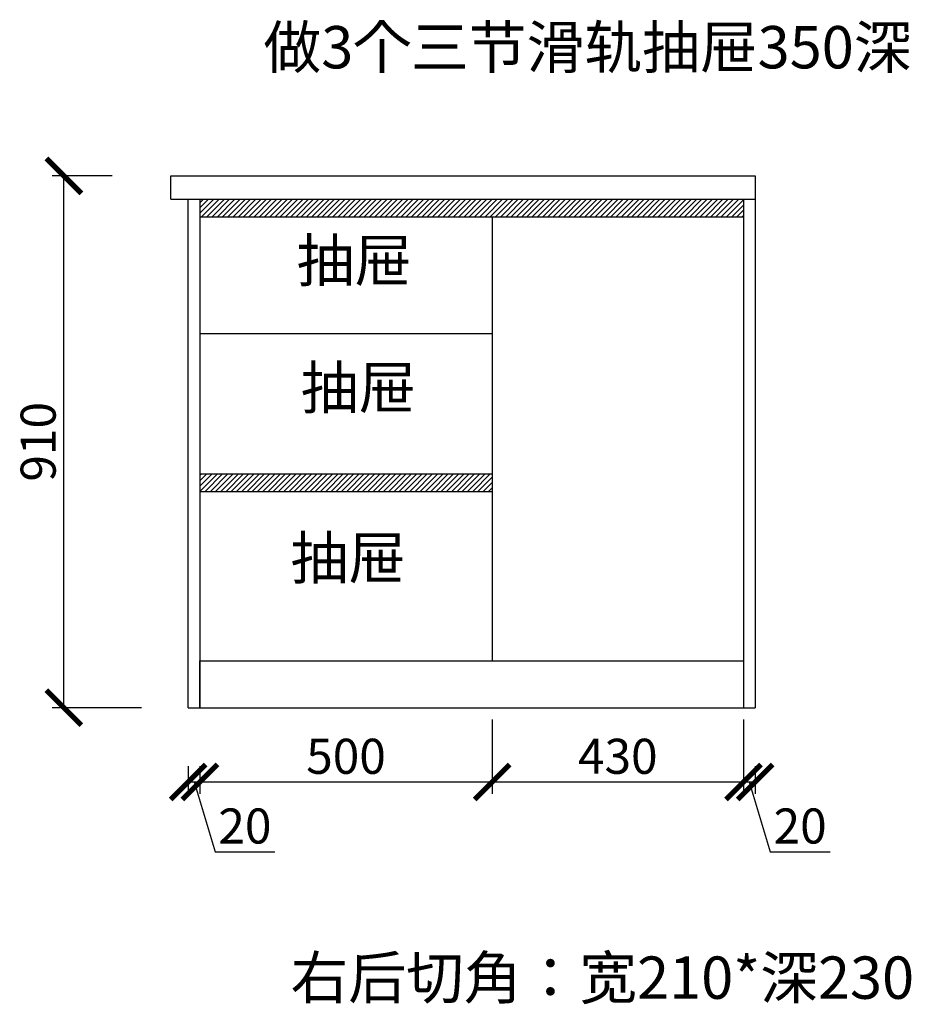
# Model space of a CAD drawing. Units: millimetres. Extents: x 9846447 to 9852901, y 4981767 to 4986993.
# Drawn here: x 9850056 to 9851582, y 4984769 to 4986454 of the extents above; entities that cross this region are included whole.
import ezdxf

# ---------------------------------------------------------------- set-up
doc = ezdxf.new("R2010")
doc.units = ezdxf.units.MM
doc.styles.get("Standard").update_dxf_attribs({"font": 'txt', "bigfont": 'gbcbig.shx'})
doc.dimstyles.new('ISO-25', dxfattribs={"dimtxt": 60, "dimasz": 60, "dimexe": 20, "dimexo": 100, "dimgap": 6.25, "dimtad": 1, "dimtxsty": 'Standard', "dimblk": 'ARCHTICK', "dimcen": 2.5, "dimclrd": 3, "dimclre": 3, "dimadec": 0, "dimazin": 0, "dimtfac": 1, "dimtmove": 1, "dimatfit": 3, "dimldrblk": 'ARCHTICK', "dimfxl": 1, "dimarcsym": 0})

# ---------------------------------------------------------------- blocks, each defined once
blk = doc.blocks.new('_ArchTick')
at = {"color": 0, "linetype": 'ByBlock', "const_width": 0.15}
blk.add_lwpolyline([(-0.5, -0.5), (0.5, 0.5)], dxfattribs=at)
blk = doc.blocks.new('*D25')
at = {"color": 3, "lineweight": -2, "transparency": 16777216}
for p, q in [((9850344.8, 4985177), (9850344.8, 4985129.9)), ((9850364.8, 4985177), (9850364.8, 4985129.9)), ((9850344.8, 4985149.9), (9850364.8, 4985149.9)), ((9850354.8, 4985149.9), (9850390.6, 4985030.5)), ((9850390.6, 4985030.5), (9850493.1, 4985030.5))]:
    blk.add_line(p, q, dxfattribs=at)
at = {"layer": 'Defpoints', "color": 0, "transparency": 16777216}
for p in [(9850344.8, 4985277), (9850364.8, 4985277), (9850364.8, 4985149.9)]:
    blk.add_point(p, dxfattribs=at)
at = {"color": 3, "lineweight": -2, "transparency": 16777216, "xscale": 60, "yscale": 60, "zscale": 60, "rotation": 180}
blk.add_blockref('_ArchTick', (9850344.8, 4985149.9), dxfattribs=at)
at = {"color": 3, "lineweight": -2, "transparency": 16777216, "xscale": 60, "yscale": 60, "zscale": 60}
blk.add_blockref('_ArchTick', (9850364.8, 4985149.9), dxfattribs=at)
at = {"color": 0, "transparency": 16777216, "insert": (9850441.8, 4985066.8), "char_height": 60, "attachment_point": 5}
blk.add_mtext('20', dxfattribs=at)
blk = doc.blocks.new('*D26')
at = {"color": 3, "lineweight": -2, "transparency": 16777216}
for p, q in [((9850864.8, 4985257), (9850864.8, 4985129.9)), ((9850364.8, 4985177), (9850364.8, 4985129.9)), ((9850364.8, 4985149.9), (9850864.8, 4985149.9))]:
    blk.add_line(p, q, dxfattribs=at)
at = {"layer": 'Defpoints', "color": 0, "transparency": 16777216}
for p in [(9850864.8, 4985357), (9850364.8, 4985277), (9850864.8, 4985149.9)]:
    blk.add_point(p, dxfattribs=at)
at = {"color": 3, "lineweight": -2, "transparency": 16777216, "xscale": 60, "yscale": 60, "zscale": 60, "rotation": 180}
blk.add_blockref('_ArchTick', (9850364.8, 4985149.9), dxfattribs=at)
at = {"color": 3, "lineweight": -2, "transparency": 16777216, "xscale": 60, "yscale": 60, "zscale": 60}
blk.add_blockref('_ArchTick', (9850864.8, 4985149.9), dxfattribs=at)
at = {"color": 0, "transparency": 16777216, "insert": (9850614.8, 4985186.1), "char_height": 60, "attachment_point": 5}
blk.add_mtext('500', dxfattribs=at)
blk = doc.blocks.new('*D27')
at = {"color": 3, "lineweight": -2, "transparency": 16777216}
for p, q in [((9850864.8, 4985257), (9850864.8, 4985129.9)), ((9851294.8, 4985257), (9851294.8, 4985129.9)), ((9850864.8, 4985149.9), (9851294.8, 4985149.9))]:
    blk.add_line(p, q, dxfattribs=at)
at = {"layer": 'Defpoints', "color": 0, "transparency": 16777216}
for p in [(9850864.8, 4985357), (9851294.8, 4985357), (9851294.8, 4985149.9)]:
    blk.add_point(p, dxfattribs=at)
at = {"color": 3, "lineweight": -2, "transparency": 16777216, "xscale": 60, "yscale": 60, "zscale": 60, "rotation": 180}
blk.add_blockref('_ArchTick', (9850864.8, 4985149.9), dxfattribs=at)
at = {"color": 3, "lineweight": -2, "transparency": 16777216, "xscale": 60, "yscale": 60, "zscale": 60}
blk.add_blockref('_ArchTick', (9851294.8, 4985149.9), dxfattribs=at)
at = {"color": 0, "transparency": 16777216, "insert": (9851079.8, 4985186.1), "char_height": 60, "attachment_point": 5}
blk.add_mtext('430', dxfattribs=at)
blk = doc.blocks.new('*D28')
at = {"color": 3, "lineweight": -2, "transparency": 16777216}
for p, q in [((9851294.8, 4985257), (9851294.8, 4985129.9)), ((9851314.8, 4985177), (9851314.8, 4985129.9)), ((9851294.8, 4985149.9), (9851314.8, 4985149.9)), ((9851304.8, 4985149.9), (9851340.6, 4985030.5)), ((9851340.6, 4985030.5), (9851443.1, 4985030.5))]:
    blk.add_line(p, q, dxfattribs=at)
at = {"layer": 'Defpoints', "color": 0, "transparency": 16777216}
for p in [(9851294.8, 4985357), (9851314.8, 4985277), (9851314.8, 4985149.9)]:
    blk.add_point(p, dxfattribs=at)
at = {"color": 3, "lineweight": -2, "transparency": 16777216, "xscale": 60, "yscale": 60, "zscale": 60, "rotation": 180}
blk.add_blockref('_ArchTick', (9851294.8, 4985149.9), dxfattribs=at)
at = {"color": 3, "lineweight": -2, "transparency": 16777216, "xscale": 60, "yscale": 60, "zscale": 60}
blk.add_blockref('_ArchTick', (9851314.8, 4985149.9), dxfattribs=at)
at = {"color": 0, "transparency": 16777216, "insert": (9851391.8, 4985066.8), "char_height": 60, "attachment_point": 5}
blk.add_mtext('20', dxfattribs=at)
blk = doc.blocks.new('*D29')
at = {"color": 3, "lineweight": -2, "transparency": 16777216}
for p, q in [((9850214.8, 4986187), (9850112, 4986187)), ((9850132, 4985277), (9850132, 4986187)), ((9850264.8, 4985277), (9850112, 4985277))]:
    blk.add_line(p, q, dxfattribs=at)
at = {"layer": 'Defpoints', "color": 0, "transparency": 16777216}
for p in [(9850132, 4986187), (9850314.8, 4986187), (9850364.8, 4985277)]:
    blk.add_point(p, dxfattribs=at)
at = {"color": 3, "lineweight": -2, "transparency": 16777216, "xscale": 60, "yscale": 60, "zscale": 60}
for p, rotation in [((9850132, 4986187), 90), ((9850132, 4985277), 270)]:
    blk.add_blockref('_ArchTick', p, dxfattribs=dict(at, rotation=rotation))
at = {"color": 0, "transparency": 16777216, "insert": (9850095.8, 4985732), "char_height": 60, "attachment_point": 5, "rotation": 90}
blk.add_mtext('910', dxfattribs=at)

msp = doc.modelspace()

# ---------------------------------------------------------------- hatches: boundary and pattern name
h = msp.add_hatch()
h.set_pattern_fill('ANSI31', color=250, scale=2)
h.set_pattern_definition([(45, (288.2355, 1603.225), (-4.4901280605, 4.4901280605), [])])
h.paths.add_polyline_path([(9850864.776, 4985647.035), (9850864.776, 4985677.035), (9850364.776, 4985677.035), (9850364.776, 4985647.035)])
h.paths.add_polyline_path([(9851294.776, 4986117.035), (9851294.776, 4986147.035), (9850364.776, 4986147.035), (9850364.776, 4986117.035)])

# ---------------------------------------------------------------- linework, layer by layer
at = {"color": 6}
for p, q in [((9850314.776, 4986147.035), (9850314.776, 4986187.035)), ((9850314.776, 4986187.035), (9851314.776, 4986187.035)), ((9850344.776, 4986187.035), (9850364.776, 4986187.035))]:
    msp.add_line(p, q, dxfattribs=at)
for p, q in [((9851314.776, 4986187.035), (9851314.776, 4985277.035)), ((9850314.776, 4986147.035), (9851314.776, 4986147.035)), ((9850344.776, 4985277.035), (9850344.776, 4986147.035)), ((9850364.776, 4986147.035), (9850364.776, 4985277.035)), ((9850364.776, 4986147.035), (9850364.776, 4986117.035)), ((9851294.776, 4986147.035), (9851294.776, 4985277.035)), ((9850364.776, 4986117.035), (9851294.776, 4986117.035)), ((9850364.776, 4986117.035), (9850364.776, 4985917.035)), ((9850864.776, 4986117.035), (9850864.776, 4985357.035)), ((9850364.776, 4985917.035), (9850864.776, 4985917.035)), ((9850364.776, 4985677.035), (9850864.776, 4985677.035)), ((9850364.776, 4985647.035), (9850864.776, 4985647.035)), ((9850364.776, 4985277.035), (9850364.776, 4985357.035)), ((9850364.776, 4985357.035), (9851294.776, 4985357.035)), ((9850344.776, 4985277.035), (9851314.776, 4985277.035))]:
    msp.add_line(p, q)

# ---------------------------------------------------------------- texts
at = {"color": 0, "linetype": 'ByBlock', "lineweight": -3, "char_height": 72.44439, "width": 1649.06998, "attachment_point": 1}
for s, insert in [('{\\fSimSun|b0|i0|c134|p54;做3个三节滑轨抽屉350深}', (9850473.577, 4986443.366)), ('{\\fSimSun|b0|i0|c134|p54;抽屉}', (9850530.332, 4986078.431)), ('{\\fSimSun|b0|i0|c134|p54;抽屉}', (9850537.361, 4985860.825)), ('{\\fSimSun|b0|i0|c134|p54;抽屉}', (9850519.788, 4985569.513)), ('{\\fSimSun|b0|i0|c134|p54;右后切角：宽210*深230}', (9850519.788, 4984851.325))]:
    msp.add_mtext(s, dxfattribs=dict(at, insert=insert))

# ---------------------------------------------------------------- dimensions: what is measured, and where the dimension line sits
dim = msp.add_linear_dim(base=(9850132.031, 4986187.035), p1=(9850364.776, 4985277.035), p2=(9850314.776, 4986187.035), angle=90, dimstyle='ISO-25')
dim.commit()
dim.dimension.update_dxf_attribs({"geometry": '*D29', "text_midpoint": (9850095.781, 4985732.035)})
for base, p1, p2, picture, middle in [((9850864.776, 4985149.887), (9850364.776, 4985277.035), (9850864.776, 4985357.035), '*D26', (9850614.776, 4985186.137)), ((9851294.776, 4985149.887), (9850864.776, 4985357.035), (9851294.776, 4985357.035), '*D27', (9851079.776, 4985186.137)), ((9851314.776, 4985149.887), (9851294.776, 4985357.035), (9851314.776, 4985277.035), '*D28', (9851346.839, 4985066.762)), ((9850364.776, 4985149.887), (9850344.776, 4985277.035), (9850364.776, 4985277.035), '*D25', (9850396.839, 4985066.762))]:
    dim = msp.add_linear_dim(base=base, p1=p1, p2=p2, dimstyle='ISO-25')
    dim.commit()
    dim.dimension.update_dxf_attribs({"geometry": picture, "text_midpoint": middle})

doc.saveas('drawing.dxf')
